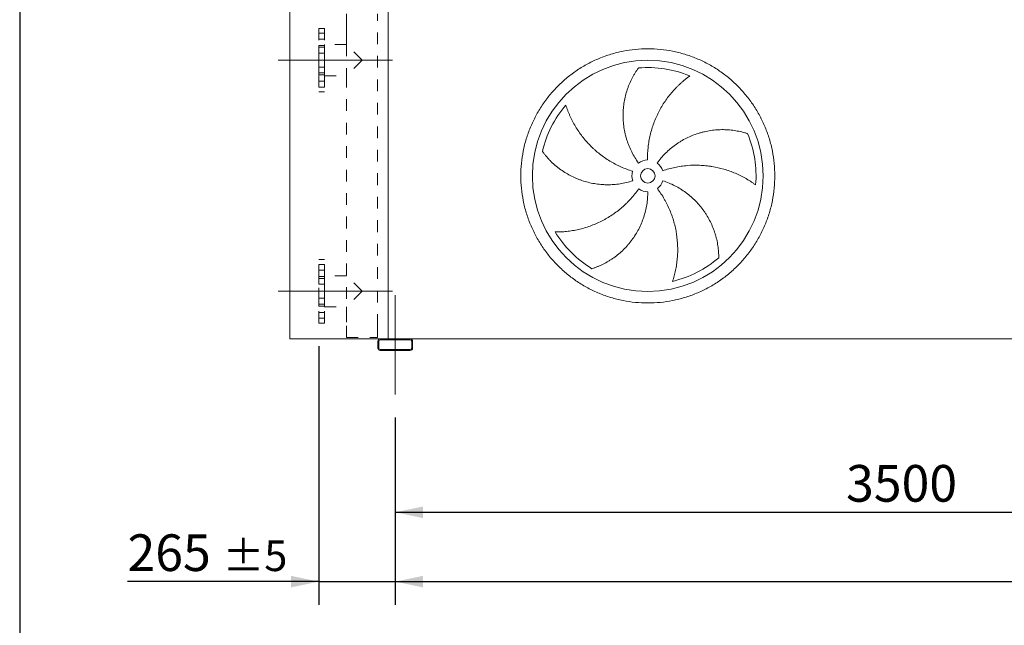
# Model space of a CAD drawing. Units: millimetres. Extents: x 234 to 16616, y 154 to 11627.
# Drawn here: x 234 to 3645, y 3090 to 5186 of the extents above; entities that cross this region are included whole.
import ezdxf

# ---------------------------------------------------------------- set-up
doc = ezdxf.new("R2010")
doc.units = ezdxf.units.MM
doc.header["$LTSCALE"] = 80
for name, pattern in [('SLD-Center', [19.05, 15.24, -1.27, 1.27, -1.27]), ('SLD-Solid', [0]), ('SLD-Stitch', [1.016, 0.508, -0.508])]:
    doc.linetypes.add(name, pattern=pattern)
doc.layers.add('GEOMETRY', color=7, linetype='SLD-Solid')
doc.layers.add('TITLE', color=7, linetype='SLD-Solid')
doc.styles.add('SLDTEXTSTYLE0', font='TXT', dxfattribs={"width": 0.605})
doc.dimstyles.new('SLDDIMSTYLE0', dxfattribs={"dimtxt": 123.279297, "dimasz": 96, "dimexe": 0, "dimexo": 0.0625, "dimgap": 30.819824, "dimtad": 1, "dimdec": 0, "dimrnd": 1e-09, "dimzin": 12, "dimdsep": 46, "dimtxsty": 'SLDTEXTSTYLE0', "dimsah": 1, "dimcen": 0.09, "dimadec": 0, "dimazin": 3, "dimtol": 1, "dimtp": 5, "dimtm": 5, "dimtfac": 1, "dimtdec": 0, "dimtmove": 0, "dimatfit": 0, "dimfxl": 1, "dimfrac": 2, "dimtolj": 1, "dimarcsym": 0})
doc.dimstyles.new('SLDDIMSTYLE1', dxfattribs={"dimtxt": 123.279297, "dimasz": 96, "dimexe": 0, "dimexo": 0.0625, "dimgap": 30.819824, "dimtad": 1, "dimdec": 0, "dimrnd": 1e-09, "dimzin": 12, "dimdsep": 46, "dimtxsty": 'SLDTEXTSTYLE0', "dimsah": 1, "dimcen": 0.09, "dimadec": 0, "dimazin": 3, "dimtol": 1, "dimtp": 5, "dimtm": 5, "dimtfac": 1, "dimtdec": 0, "dimtofl": 0, "dimtmove": 0, "dimatfit": 3, "dimfxl": 1, "dimfrac": 2, "dimtolj": 1, "dimarcsym": 0})
doc.dimstyles.new('SLDDIMSTYLE2', dxfattribs={"dimtxt": 123.279297, "dimasz": 96, "dimexe": 0, "dimexo": 0.0625, "dimgap": 30.819824, "dimtad": 1, "dimdec": 0, "dimrnd": 1e-09, "dimzin": 12, "dimdsep": 46, "dimtxsty": 'SLDTEXTSTYLE0', "dimsah": 1, "dimcen": 0.09, "dimadec": 0, "dimazin": 3, "dimtfac": 1, "dimtdec": 0, "dimtofl": 0, "dimtmove": 0, "dimatfit": 3, "dimfxl": 1, "dimfrac": 2, "dimtolj": 1, "dimtzin": 12, "dimarcsym": 0})

# ---------------------------------------------------------------- blocks, each defined once
blk = doc.blocks.new('_D')
at = {"layer": 'GEOMETRY', "color": 7}
for p, q in [((1270.3, 4056.5), (1270.3, 3161.5)), ((1535.3, 3809.5), (1535.3, 3161.5)), ((1270.3, 3241.5), (607.8, 3241.5)), ((1270.3, 3241.5), (1535.3, 3241.5)), ((1535.3, 3241.5), (1759.3, 3241.5))]:
    blk.add_line(p, q, dxfattribs=at)
for points in [[(1270.3, 3241.5), (1174.3, 3261.5), (1174.3, 3221.5)], [(1535.3, 3241.5), (1631.3, 3221.5), (1631.3, 3261.5)]]:
    blk.add_solid(points, dxfattribs=at)
at = {"layer": 'GEOMETRY', "color": 7, "attachment_point": 1, "style": 'SLDTEXTSTYLE0'}
for s, insert, char_height in [('265', (607.8, 3405.2), 127), ('±5', (937.1, 3383.9), 105.83)]:
    blk.add_mtext(s, dxfattribs=dict(at, insert=insert, char_height=char_height))
blk = doc.blocks.new('_D_1')
at = {"layer": 'GEOMETRY', "color": 7}
for p, q in [((1535.3, 3809.5), (1535.3, 3161.5)), ((12035.3, 3809.5), (12035.3, 3161.5)), ((1535.3, 3241.5), (12035.3, 3241.5))]:
    blk.add_line(p, q, dxfattribs=at)
for points in [[(1535.3, 3241.5), (1631.3, 3221.5), (1631.3, 3261.5)], [(12035.3, 3241.5), (11939.3, 3261.5), (11939.3, 3221.5)]]:
    blk.add_solid(points, dxfattribs=at)
at = {"layer": 'GEOMETRY', "color": 7, "attachment_point": 1, "style": 'SLDTEXTSTYLE0'}
for s, insert, char_height in [('10500', (6611.1, 3405.2), 127), ('±5', (7128.5, 3383.9), 105.83)]:
    blk.add_mtext(s, dxfattribs=dict(at, insert=insert, char_height=char_height))
blk = doc.blocks.new('_D_3')
at = {"layer": 'GEOMETRY', "color": 7}
for p, q in [((1535.3, 3809.5), (1535.3, 3401.5)), ((5035.3, 3801.5), (5035.3, 3401.5)), ((1535.3, 3481.5), (5035.3, 3481.5))]:
    blk.add_line(p, q, dxfattribs=at)
for points in [[(1535.3, 3481.5), (1631.3, 3461.5), (1631.3, 3501.5)], [(5035.3, 3481.5), (4939.3, 3501.5), (4939.3, 3461.5)]]:
    blk.add_solid(points, dxfattribs=at)
at = {"layer": 'GEOMETRY', "color": 7, "insert": (3097.2, 3645.2), "char_height": 127, "attachment_point": 1, "style": 'SLDTEXTSTYLE0'}
blk.add_mtext('3500', dxfattribs=at)

msp = doc.modelspace()

# ---------------------------------------------------------------- linework, layer by layer
at = {"color": 7, "linetype": 'SLD-Solid', "lineweight": 15}
for p, q in [((1170.3, 4081.5), (1170.3, 6331.5)), ((1510.3, 4081.5), (1510.3, 6331.5)), ((1483.3, 4081.5), (1170.3, 4081.5)), ((1475.3, 4073.5), (1475.3, 4049.5)), ((1478.3, 4073.5), (1478.3, 4049.5)), ((1587.3, 4081.5), (1483.3, 4081.5)), ((1587.3, 4078.5), (1483.3, 4078.5)), ((4983.3, 4081.5), (1587.3, 4081.5)), ((1592.3, 4049.5), (1592.3, 4073.5)), ((1595.3, 4049.5), (1595.3, 4073.5)), ((1483.3, 4044.5), (1587.3, 4044.5)), ((1483.3, 4041.5), (1587.3, 4041.5))]:
    msp.add_line(p, q, dxfattribs=at)
at = {"color": 7, "linetype": 'SLD-Stitch', "lineweight": 15}
for p, q in [((1366.3, 5206.5), (1366.3, 5100.5)), ((1474.3, 4126.5), (1474.3, 5206.5)), ((1270.3, 5156.5), (1270.3, 4936.5)), ((1290.3, 5156.5), (1270.3, 5156.5)), ((1290.3, 5156.5), (1290.3, 4936.5)), ((1366.3, 5166.5), (1366.3, 5100.5)), ((1474.3, 4126.5), (1474.3, 5166.5)), ((1270.3, 5119.6), (1270.3, 5139.6)), ((1270.3, 5119.6), (1270.3, 5139.6)), ((1290.3, 5139.6), (1270.3, 5139.6)), ((1290.3, 5139.6), (1270.3, 5139.6)), ((1270.3, 5119.6), (1290.3, 5119.6)), ((1270.3, 5119.6), (1290.3, 5119.6)), ((1290.3, 5119.6), (1290.3, 5139.6)), ((1290.3, 5119.6), (1290.3, 5139.6)), ((1270.3, 4995.5), (1270.3, 5097.5)), ((1290.3, 5097.5), (1270.3, 5097.5)), ((1270.3, 5070.9), (1270.3, 5090.9)), ((1270.3, 5070.9), (1270.3, 5090.9)), ((1290.3, 5090.9), (1270.3, 5090.9)), ((1290.3, 5090.9), (1270.3, 5090.9)), ((1290.3, 4992.5), (1290.3, 5100.5)), ((1366.3, 5100.5), (1290.3, 5100.5)), ((1290.3, 4995.5), (1290.3, 5097.5)), ((1290.3, 5070.9), (1290.3, 5090.9)), ((1290.3, 5070.9), (1290.3, 5090.9)), ((1420.3, 5046.5), (1366.3, 5100.5)), ((1366.3, 5100.5), (1366.3, 4992.5)), ((1270.3, 5070.9), (1290.3, 5070.9)), ((1270.3, 5070.9), (1290.3, 5070.9)), ((1290.3, 5022.1), (1270.3, 5022.1)), ((1290.3, 5022.1), (1270.3, 5022.1)), ((1270.3, 5002.1), (1270.3, 5022)), ((1270.3, 5002.1), (1270.3, 5022)), ((1290.3, 5002.1), (1290.3, 5022)), ((1290.3, 5002.1), (1290.3, 5022)), ((1420.3, 5046.5), (1366.3, 4992.5)), ((1270.3, 5002.1), (1290.3, 5002.1)), ((1270.3, 5002.1), (1290.3, 5002.1)), ((1270.3, 4995.5), (1290.3, 4995.5)), ((1290.3, 4992.5), (1366.3, 4992.5)), ((1366.3, 4992.5), (1366.3, 4126.5)), ((1366.3, 4992.5), (1366.3, 4300.5)), ((1270.3, 4953.3), (1270.3, 4973.3)), ((1270.3, 4953.3), (1270.3, 4973.3)), ((1290.3, 4973.3), (1270.3, 4973.3)), ((1290.3, 4973.3), (1270.3, 4973.3)), ((1270.3, 4953.3), (1290.3, 4953.3)), ((1270.3, 4953.3), (1290.3, 4953.3)), ((1290.3, 4953.3), (1290.3, 4973.3)), ((1290.3, 4953.3), (1290.3, 4973.3)), ((1270.3, 4936.5), (1290.3, 4936.5)), ((1270.3, 4136.5), (1270.3, 4356.5)), ((1290.3, 4356.5), (1270.3, 4356.5)), ((1270.3, 4339.6), (1270.3, 4319.7)), ((1270.3, 4339.6), (1270.3, 4319.7)), ((1290.3, 4339.6), (1270.3, 4339.6)), ((1290.3, 4339.6), (1270.3, 4339.6)), ((1290.3, 4136.5), (1290.3, 4356.5)), ((1290.3, 4339.6), (1290.3, 4319.7)), ((1290.3, 4339.6), (1290.3, 4319.7)), ((1270.3, 4319.6), (1290.3, 4319.6)), ((1270.3, 4319.6), (1290.3, 4319.6)), ((1290.3, 4300.5), (1290.3, 4192.5)), ((1366.3, 4300.5), (1290.3, 4300.5)), ((1420.3, 4246.5), (1366.3, 4300.5)), ((1270.3, 4195.5), (1270.3, 4297.5)), ((1290.3, 4297.5), (1270.3, 4297.5)), ((1270.3, 4290.9), (1270.3, 4271)), ((1270.3, 4290.9), (1270.3, 4271)), ((1290.3, 4290.9), (1270.3, 4290.9)), ((1290.3, 4290.9), (1270.3, 4290.9)), ((1270.3, 4270.9), (1290.3, 4270.9)), ((1270.3, 4270.9), (1290.3, 4270.9)), ((1290.3, 4297.5), (1290.3, 4195.5)), ((1290.3, 4290.9), (1290.3, 4271)), ((1290.3, 4290.9), (1290.3, 4271)), ((1420.3, 4246.5), (1366.3, 4192.5)), ((1270.3, 4222.1), (1270.3, 4202.1)), ((1270.3, 4222.1), (1270.3, 4202.1)), ((1290.3, 4222.1), (1270.3, 4222.1)), ((1290.3, 4222.1), (1270.3, 4222.1)), ((1270.3, 4202.1), (1290.3, 4202.1)), ((1270.3, 4202.1), (1290.3, 4202.1)), ((1290.3, 4222.1), (1290.3, 4202.1)), ((1290.3, 4222.1), (1290.3, 4202.1)), ((1270.3, 4195.5), (1290.3, 4195.5)), ((1270.3, 4173.3), (1270.3, 4153.4)), ((1270.3, 4173.3), (1270.3, 4153.4)), ((1290.3, 4173.3), (1270.3, 4173.3)), ((1290.3, 4173.3), (1270.3, 4173.3)), ((1290.3, 4192.5), (1366.3, 4192.5)), ((1290.3, 4173.3), (1290.3, 4153.4)), ((1290.3, 4173.3), (1290.3, 4153.4)), ((1366.3, 4192.5), (1366.3, 4126.5)), ((1270.3, 4153.3), (1290.3, 4153.3)), ((1270.3, 4153.3), (1290.3, 4153.3)), ((1270.3, 4136.5), (1290.3, 4136.5)), ((1366.3, 4126.5), (1366.3, 4086.5)), ((1474.3, 4086.5), (1474.3, 4126.5)), ((1366.3, 4086.5), (1474.3, 4086.5))]:
    msp.add_line(p, q, dxfattribs=at)
at = {"color": 7, "linetype": 'SLD-Solid', "lineweight": 15}
for radius in [400, 25]:
    msp.add_circle((2410.3, 4646), radius, dxfattribs=at)
for centre, radius, start, end in [((2410.3, 4646), 375, 67.2058, 94.9517), ((2410.3, 4646), 375, 139.2058, 166.9517), ((2410.3, 4646), 375, 355.2058, 22.9517), ((2410.3, 4646), 55, 91, 126), ((2410.3, 4646), 55, 19, 54), ((2410.3, 4646), 55, 163, 198), ((2410.3, 4646), 55, 307, 342), ((2410.3, 4646), 55, 235, 270), ((2410.3, 4646), 375, 211.2058, 238.9517), ((2410.3, 4646), 375, 283.2058, 310.9517), ((1483.3, 4073.5), 8, 90, 180), ((1483.3, 4073.5), 5, 90, 180), ((1587.3, 4073.5), 8, 0, 90), ((1587.3, 4073.5), 5, 0, 90), ((1483.3, 4049.5), 8, 180, 270), ((1483.3, 4049.5), 5, 180, 270), ((1587.3, 4049.5), 5, 270, 0), ((1587.3, 4049.5), 8, 270, 0)]:
    msp.add_arc(centre, radius, start, end, dxfattribs=at)
for points, knots in [([(1970.3, 4646), (1970.3, 4660.4), (1971.7, 4689.2), (1978.1, 4732), (1988.6, 4773.9), (2003.2, 4814.6), (2021.7, 4853.8), (2043.9, 4890.8), (2069.7, 4925.6), (2098.7, 4957.6), (2130.8, 4986.7), (2165.5, 5012.4), (2202.6, 5034.7), (2241.7, 5053.2), (2282.4, 5067.7), (2324.4, 5078.2), (2367.1, 5084.6), (2410.3, 5086.7), (2453.5, 5084.6), (2496.3, 5078.2), (2538.3, 5067.7), (2579, 5053.2), (2618.1, 5034.7), (2655.2, 5012.4), (2689.9, 4986.7), (2722, 4957.6), (2751, 4925.6), (2776.8, 4890.8), (2799, 4853.8), (2817.5, 4814.6), (2832.1, 4773.9), (2842.6, 4732), (2848.9, 4689.2), (2851, 4646), (2848.9, 4602.8), (2842.6, 4560), (2832.1, 4518.1), (2817.5, 4477.3), (2799, 4438.2), (2776.8, 4401.2), (2751, 4366.4), (2722, 4334.4), (2689.9, 4305.3), (2655.2, 4279.6), (2618.1, 4257.3), (2579, 4238.8), (2538.3, 4224.3), (2496.3, 4213.8), (2453.5, 4207.4), (2410.3, 4205.3), (2367.1, 4207.4), (2324.4, 4213.8), (2282.4, 4224.3), (2241.7, 4238.8), (2202.6, 4257.3), (2165.5, 4279.6), (2130.8, 4305.3), (2098.7, 4334.4), (2069.7, 4366.4), (2043.9, 4401.2), (2021.7, 4438.2), (2003.2, 4477.3), (1988.6, 4518.1), (1978.1, 4560), (1971.7, 4602.8), (1970.3, 4631.6), (1970.3, 4646)], [0, 0, 0, 0, 0.015625, 0.03125, 0.046875, 0.0625, 0.078125, 0.09375, 0.109375, 0.125, 0.140625, 0.15625, 0.171875, 0.1875, 0.203125, 0.21875, 0.234375, 0.25, 0.265625, 0.28125, 0.296875, 0.3125, 0.328125, 0.34375, 0.359375, 0.375, 0.390625, 0.40625, 0.421875, 0.4375, 0.453125, 0.46875, 0.484375, 0.5, 0.515625, 0.53125, 0.546875, 0.5625, 0.578125, 0.59375, 0.609375, 0.625, 0.640625, 0.65625, 0.671875, 0.6875, 0.703125, 0.71875, 0.734375, 0.75, 0.765625, 0.78125, 0.796875, 0.8125, 0.828125, 0.84375, 0.859375, 0.875, 0.890625, 0.90625, 0.921875, 0.9375, 0.953125, 0.96875, 0.984375, 1, 1, 1, 1]), ([(2378, 4690.5), (2373.6, 4696.6), (2369.4, 4702.9), (2361.6, 4715.6), (2358, 4722.1), (2351.3, 4735.4), (2348.2, 4742.2), (2342.6, 4756), (2340, 4763), (2337.2, 4771.9), (2336.6, 4773.7), (2335.5, 4777.3), (2335, 4779.1), (2333.5, 4784.6), (2332.6, 4788.2), (2330.1, 4799.1), (2328.7, 4806.3), (2326.5, 4821), (2325.7, 4828.3), (2324.7, 4843.1), (2324.5, 4850.5), (2324.6, 4859.8), (2324.6, 4861.6), (2324.7, 4865.4), (2324.8, 4867.2), (2325.1, 4872.8), (2325.3, 4876.5), (2326.3, 4887.5), (2327.3, 4894.8), (2329.7, 4909.2), (2331.2, 4916.3), (2334.8, 4930.4), (2336.8, 4937.4), (2340.3, 4947.8), (2341.5, 4951.2), (2344.1, 4958), (2345.5, 4961.4), (2349.7, 4971.4), (2352.8, 4977.9), (2357.7, 4987.3), (2359.4, 4990.4), (2362.9, 4996.5), (2364.7, 4999.5), (2368.3, 5005.4), (2370.2, 5008.4), (2374, 5014.1), (2376, 5016.9), (2378, 5019.6)], [0, 0, 0, 0, 0.0625, 0.0625, 0.125, 0.125, 0.1875, 0.1875, 0.25, 0.25, 0.265625, 0.265625, 0.28125, 0.28125, 0.3125, 0.3125, 0.375, 0.375, 0.4375, 0.4375, 0.5, 0.5, 0.515625, 0.515625, 0.53125, 0.53125, 0.5625, 0.5625, 0.625, 0.625, 0.6875, 0.6875, 0.75, 0.75, 0.78125, 0.78125, 0.8125, 0.8125, 0.875, 0.875, 0.90625, 0.90625, 0.9375, 0.9375, 0.96875, 0.96875, 1, 1, 1, 1]), ([(2555.6, 4991.7), (2553, 4989.9), (2550.4, 4988), (2545.3, 4984), (2542.7, 4982), (2537.5, 4977.8), (2534.9, 4975.7), (2529.8, 4971.3), (2527.3, 4969.1), (2522.2, 4964.5), (2519.7, 4962.2), (2514.7, 4957.4), (2512.2, 4955), (2504.9, 4947.6), (2500.2, 4942.4), (2491, 4931.9), (2486.6, 4926.5), (2478, 4915.5), (2473.9, 4909.8), (2462, 4892.3), (2454.8, 4880.1), (2447.4, 4865.8), (2446.5, 4864.2), (2445, 4861), (2444.2, 4859.3), (2441.9, 4854.5), (2440.4, 4851.2), (2436.1, 4841.4), (2433.4, 4834.8), (2426, 4814.7), (2421.9, 4801.1), (2417, 4780.1), (2415.5, 4773.1), (2413.7, 4762.4), (2413.1, 4758.8), (2412.1, 4751.6), (2411.7, 4748), (2409.8, 4730), (2409.1, 4715.5), (2409.4, 4701)], [0, 0, 0, 0, 0.03125, 0.03125, 0.0625, 0.0625, 0.09375, 0.09375, 0.125, 0.125, 0.15625, 0.15625, 0.1875, 0.1875, 0.25, 0.25, 0.3125, 0.3125, 0.375, 0.375, 0.5, 0.5, 0.515625, 0.515625, 0.53125, 0.53125, 0.5625, 0.5625, 0.625, 0.625, 0.75, 0.75, 0.8125, 0.8125, 0.84375, 0.84375, 0.875, 0.875, 1, 1, 1, 1]), ([(2126.4, 4891), (2127.4, 4888), (2128.4, 4884.9), (2130.6, 4878.8), (2131.7, 4875.7), (2134, 4869.5), (2135.3, 4866.4), (2137.8, 4860.1), (2139.2, 4857), (2141.9, 4850.8), (2143.4, 4847.7), (2146.4, 4841.5), (2147.9, 4838.4), (2152.8, 4829.1), (2156.2, 4823), (2163.3, 4811.1), (2167.1, 4805.2), (2175, 4793.6), (2179.1, 4788), (2192, 4771.3), (2201.4, 4760.6), (2212.8, 4749.1), (2214, 4747.9), (2216.6, 4745.3), (2217.9, 4744.1), (2221.8, 4740.4), (2224.4, 4738), (2232.4, 4730.8), (2237.9, 4726.3), (2254.7, 4713), (2266.4, 4704.9), (2284.8, 4693.7), (2291.1, 4690.2), (2300.7, 4685.2), (2303.9, 4683.5), (2310.5, 4680.4), (2313.7, 4678.8), (2330.3, 4671.4), (2343.8, 4666.3), (2357.7, 4662.1)], [0, 0, 0, 0, 0.03125, 0.03125, 0.0625, 0.0625, 0.09375, 0.09375, 0.125, 0.125, 0.15625, 0.15625, 0.1875, 0.1875, 0.25, 0.25, 0.3125, 0.3125, 0.375, 0.375, 0.5, 0.5, 0.515625, 0.515625, 0.53125, 0.53125, 0.5625, 0.5625, 0.625, 0.625, 0.75, 0.75, 0.8125, 0.8125, 0.84375, 0.84375, 0.875, 0.875, 1, 1, 1, 1]), ([(2442.7, 4690.5), (2447.1, 4696.6), (2451.8, 4702.5), (2461.5, 4713.8), (2466.6, 4719.3), (2477.1, 4729.8), (2482.6, 4734.8), (2494, 4744.4), (2499.9, 4749), (2507.5, 4754.5), (2509, 4755.6), (2512.1, 4757.7), (2513.7, 4758.8), (2518.4, 4761.9), (2521.5, 4763.8), (2531.1, 4769.6), (2537.6, 4773.2), (2550.8, 4779.8), (2557.6, 4782.8), (2571.3, 4788.3), (2578.3, 4790.8), (2587.1, 4793.6), (2588.9, 4794.2), (2592.5, 4795.2), (2594.3, 4795.7), (2599.7, 4797.2), (2603.3, 4798.1), (2614.1, 4800.5), (2621.3, 4801.9), (2635.7, 4804), (2643, 4804.8), (2657.5, 4805.8), (2664.8, 4806), (2675.7, 4805.9), (2679.4, 4805.8), (2686.7, 4805.4), (2690.3, 4805.1), (2701.1, 4804.2), (2708.2, 4803.3), (2718.7, 4801.5), (2722.1, 4800.9), (2729, 4799.5), (2732.4, 4798.7), (2739.2, 4797), (2742.6, 4796.2), (2749.2, 4794.3), (2752.4, 4793.3), (2755.7, 4792.2)], [0, 0, 0, 0, 0.0625, 0.0625, 0.125, 0.125, 0.1875, 0.1875, 0.25, 0.25, 0.265625, 0.265625, 0.28125, 0.28125, 0.3125, 0.3125, 0.375, 0.375, 0.4375, 0.4375, 0.5, 0.5, 0.515625, 0.515625, 0.53125, 0.53125, 0.5625, 0.5625, 0.625, 0.625, 0.6875, 0.6875, 0.75, 0.75, 0.78125, 0.78125, 0.8125, 0.8125, 0.875, 0.875, 0.90625, 0.90625, 0.9375, 0.9375, 0.96875, 0.96875, 1, 1, 1, 1]), ([(2358, 4629), (2350.8, 4626.7), (2343.6, 4624.6), (2329.1, 4621.2), (2321.8, 4619.7), (2307.1, 4617.5), (2299.7, 4616.6), (2284.8, 4615.5), (2277.3, 4615.3), (2268, 4615.3), (2266.1, 4615.3), (2262.3, 4615.4), (2260.4, 4615.5), (2254.8, 4615.8), (2251.1, 4616), (2240, 4617), (2232.6, 4617.9), (2218, 4620.4), (2210.8, 4621.9), (2196.5, 4625.4), (2189.3, 4627.5), (2180.5, 4630.5), (2178.8, 4631.1), (2175.3, 4632.4), (2173.5, 4633), (2168.3, 4635), (2164.9, 4636.4), (2154.7, 4640.7), (2148.1, 4643.9), (2135.1, 4650.7), (2128.8, 4654.3), (2116.5, 4662), (2110.4, 4666.1), (2101.7, 4672.7), (2098.8, 4674.9), (2093.1, 4679.5), (2090.3, 4681.8), (2082.1, 4688.9), (2076.9, 4693.8), (2069.5, 4701.4), (2067, 4704), (2062.3, 4709.2), (2060, 4711.8), (2055.5, 4717.1), (2053.3, 4719.8), (2049.1, 4725.2), (2047, 4727.9), (2045, 4730.7)], [0, 0, 0, 0, 0.0625, 0.0625, 0.125, 0.125, 0.1875, 0.1875, 0.25, 0.25, 0.265625, 0.265625, 0.28125, 0.28125, 0.3125, 0.3125, 0.375, 0.375, 0.4375, 0.4375, 0.5, 0.5, 0.515625, 0.515625, 0.53125, 0.53125, 0.5625, 0.5625, 0.625, 0.625, 0.6875, 0.6875, 0.75, 0.75, 0.78125, 0.78125, 0.8125, 0.8125, 0.875, 0.875, 0.90625, 0.90625, 0.9375, 0.9375, 0.96875, 0.96875, 1, 1, 1, 1]), ([(2784, 4614.7), (2781.5, 4616.5), (2778.9, 4618.4), (2773.5, 4622.1), (2770.8, 4624), (2765.2, 4627.6), (2762.4, 4629.4), (2756.7, 4632.9), (2753.8, 4634.7), (2747.9, 4638.1), (2744.9, 4639.7), (2738.8, 4643), (2735.7, 4644.6), (2726.4, 4649.2), (2720, 4652.2), (2707.2, 4657.6), (2700.7, 4660.2), (2687.5, 4664.9), (2680.8, 4667.1), (2660.6, 4673), (2646.7, 4676.1), (2630.8, 4678.7), (2629, 4679), (2625.5, 4679.5), (2623.7, 4679.8), (2618.4, 4680.5), (2614.8, 4680.9), (2604.2, 4681.9), (2597, 4682.4), (2575.7, 4683.3), (2561.4, 4682.9), (2539.9, 4681.2), (2532.8, 4680.3), (2522.1, 4678.8), (2518.5, 4678.2), (2511.3, 4676.9), (2507.8, 4676.2), (2490.1, 4672.5), (2476.1, 4668.6), (2462.3, 4663.9)], [0, 0, 0, 0, 0.03125, 0.03125, 0.0625, 0.0625, 0.09375, 0.09375, 0.125, 0.125, 0.15625, 0.15625, 0.1875, 0.1875, 0.25, 0.25, 0.3125, 0.3125, 0.375, 0.375, 0.5, 0.5, 0.515625, 0.515625, 0.53125, 0.53125, 0.5625, 0.5625, 0.625, 0.625, 0.75, 0.75, 0.8125, 0.8125, 0.84375, 0.84375, 0.875, 0.875, 1, 1, 1, 1]), ([(2462.6, 4629), (2469.8, 4626.7), (2476.9, 4624.1), (2490.7, 4618.3), (2497.4, 4615.2), (2510.7, 4608.4), (2517.1, 4604.7), (2529.8, 4596.9), (2536, 4592.7), (2543.6, 4587.1), (2545.1, 4586), (2548.1, 4583.7), (2549.5, 4582.6), (2553.9, 4579), (2556.8, 4576.7), (2565.2, 4569.3), (2570.6, 4564.3), (2581, 4553.7), (2586, 4548.2), (2595.5, 4536.9), (2600, 4531), (2605.4, 4523.5), (2606.4, 4521.9), (2608.5, 4518.9), (2609.6, 4517.3), (2612.6, 4512.6), (2614.6, 4509.5), (2620.3, 4500), (2623.8, 4493.6), (2630.3, 4480.5), (2633.2, 4473.8), (2638.7, 4460.3), (2641.1, 4453.4), (2644.4, 4443), (2645.4, 4439.5), (2647.3, 4432.5), (2648.2, 4428.9), (2650.6, 4418.4), (2652, 4411.3), (2653.5, 4400.8), (2654, 4397.3), (2654.8, 4390.3), (2655.1, 4386.8), (2655.6, 4379.9), (2655.8, 4376.4), (2656.1, 4369.6), (2656.1, 4366.2), (2656.1, 4362.8)], [0, 0, 0, 0, 0.0625, 0.0625, 0.125, 0.125, 0.1875, 0.1875, 0.25, 0.25, 0.265625, 0.265625, 0.28125, 0.28125, 0.3125, 0.3125, 0.375, 0.375, 0.4375, 0.4375, 0.5, 0.5, 0.515625, 0.515625, 0.53125, 0.53125, 0.5625, 0.5625, 0.625, 0.625, 0.6875, 0.6875, 0.75, 0.75, 0.78125, 0.78125, 0.8125, 0.8125, 0.875, 0.875, 0.90625, 0.90625, 0.9375, 0.9375, 0.96875, 0.96875, 1, 1, 1, 1]), ([(2089.6, 4451.7), (2092.8, 4451.7), (2096, 4451.7), (2102.5, 4451.8), (2105.8, 4451.9), (2112.4, 4452.3), (2115.7, 4452.5), (2122.5, 4453), (2125.8, 4453.3), (2132.6, 4454), (2136, 4454.4), (2142.8, 4455.4), (2146.3, 4455.9), (2156.6, 4457.6), (2163.4, 4459), (2177, 4462.1), (2183.8, 4463.8), (2197.2, 4467.8), (2203.9, 4470), (2223.7, 4477.1), (2236.8, 4482.7), (2251.2, 4490), (2252.8, 4490.8), (2256, 4492.4), (2257.6, 4493.3), (2262.3, 4495.8), (2265.4, 4497.6), (2274.7, 4503), (2280.7, 4506.8), (2298.5, 4518.7), (2309.9, 4527.3), (2326.2, 4541.4), (2331.5, 4546.2), (2339.2, 4553.8), (2341.8, 4556.4), (2346.8, 4561.6), (2349.3, 4564.3), (2361.4, 4577.7), (2370.5, 4589), (2378.8, 4600.9)], [0, 0, 0, 0, 0.03125, 0.03125, 0.0625, 0.0625, 0.09375, 0.09375, 0.125, 0.125, 0.15625, 0.15625, 0.1875, 0.1875, 0.25, 0.25, 0.3125, 0.3125, 0.375, 0.375, 0.5, 0.5, 0.515625, 0.515625, 0.53125, 0.53125, 0.5625, 0.5625, 0.625, 0.625, 0.75, 0.75, 0.8125, 0.8125, 0.84375, 0.84375, 0.875, 0.875, 1, 1, 1, 1]), ([(2410.3, 4591), (2410.3, 4583.4), (2410, 4575.9), (2408.8, 4561), (2407.9, 4553.6), (2405.6, 4539), (2404.1, 4531.7), (2400.5, 4517.2), (2398.5, 4510), (2395.5, 4501.1), (2394.9, 4499.3), (2393.7, 4495.8), (2393, 4494), (2391, 4488.8), (2389.6, 4485.3), (2385.3, 4475), (2382.1, 4468.3), (2375.3, 4455.2), (2371.6, 4448.8), (2363.8, 4436.2), (2359.6, 4430.1), (2354.1, 4422.6), (2353, 4421.2), (2350.7, 4418.2), (2349.5, 4416.7), (2346, 4412.4), (2343.6, 4409.6), (2336.4, 4401.2), (2331.3, 4395.9), (2320.9, 4385.7), (2315.5, 4380.8), (2304.3, 4371.5), (2298.5, 4367), (2289.6, 4360.7), (2286.6, 4358.6), (2280.5, 4354.6), (2277.4, 4352.7), (2268.1, 4347.1), (2261.8, 4343.7), (2252.3, 4338.9), (2249.1, 4337.4), (2242.7, 4334.5), (2239.5, 4333.1), (2233.1, 4330.5), (2229.8, 4329.2), (2223.4, 4326.9), (2220.1, 4325.8), (2216.9, 4324.7)], [0, 0, 0, 0, 0.0625, 0.0625, 0.125, 0.125, 0.1875, 0.1875, 0.25, 0.25, 0.265625, 0.265625, 0.28125, 0.28125, 0.3125, 0.3125, 0.375, 0.375, 0.4375, 0.4375, 0.5, 0.5, 0.515625, 0.515625, 0.53125, 0.53125, 0.5625, 0.5625, 0.625, 0.625, 0.6875, 0.6875, 0.75, 0.75, 0.78125, 0.78125, 0.8125, 0.8125, 0.875, 0.875, 0.90625, 0.90625, 0.9375, 0.9375, 0.96875, 0.96875, 1, 1, 1, 1]), ([(2496, 4280.9), (2497, 4283.9), (2498, 4287), (2499.9, 4293.2), (2500.8, 4296.4), (2502.5, 4302.8), (2503.4, 4306), (2504.9, 4312.6), (2505.7, 4315.9), (2507.1, 4322.5), (2507.7, 4325.9), (2509, 4332.7), (2509.5, 4336.1), (2511.1, 4346.4), (2511.9, 4353.4), (2513.2, 4367.3), (2513.6, 4374.2), (2514, 4388.2), (2514, 4395.2), (2513.3, 4416.3), (2512, 4430.5), (2509.6, 4446.4), (2509.3, 4448.2), (2508.7, 4451.7), (2508.4, 4453.5), (2507.4, 4458.8), (2506.7, 4462.3), (2504.4, 4472.8), (2502.7, 4479.7), (2496.9, 4500.3), (2492.2, 4513.8), (2483.8, 4533.6), (2480.8, 4540.2), (2476, 4549.9), (2474.4, 4553.1), (2470.9, 4559.5), (2469.2, 4562.7), (2460.2, 4578.4), (2452.2, 4590.5), (2443.4, 4602.1)], [0, 0, 0, 0, 0.03125, 0.03125, 0.0625, 0.0625, 0.09375, 0.09375, 0.125, 0.125, 0.15625, 0.15625, 0.1875, 0.1875, 0.25, 0.25, 0.3125, 0.3125, 0.375, 0.375, 0.5, 0.5, 0.515625, 0.515625, 0.53125, 0.53125, 0.5625, 0.5625, 0.625, 0.625, 0.75, 0.75, 0.8125, 0.8125, 0.84375, 0.84375, 0.875, 0.875, 1, 1, 1, 1])]:
    msp.add_open_spline(points, degree=3, knots=knots, dxfattribs=at)
at = {"layer": 'GEOMETRY', "color": 7, "linetype": 'SLD-Center', "lineweight": 0}
for p, q in [((1526.3, 5046.5), (1130.3, 5046.5)), ((1526.3, 4246.5), (1130.3, 4246.5)), ((1535.3, 4233.5), (1535.3, 3889.5))]:
    msp.add_line(p, q, dxfattribs=at)
at = {"layer": 'TITLE', "color": 7, "linetype": 'SLD-Solid'}
msp.add_line((234.3, 11626.8), (234.3, 153.6), dxfattribs=at)

# ---------------------------------------------------------------- dimensions: what is measured, and where the dimension line sits
at = {"layer": 'GEOMETRY', "color": 7}
dim = msp.add_linear_dim(base=(1535.3, 3241.5), p1=(1270.3, 4136.5), p2=(1535.3, 3889.5), angle=0, dimstyle='SLDDIMSTYLE0', dxfattribs=at)
dim.commit()
dim.dimension.update_dxf_attribs({"geometry": '_D', "text_midpoint": (850.3, 3241.5), "dimtype": 160})
for base, p2, dimstyle, picture, middle in [((12035.3, 3241.5), (12035.3, 3889.5), 'SLDDIMSTYLE1', '_D_1', (6947.7, 3241.5)), ((5035.3, 3481.5), (5035.3, 3881.5), 'SLDDIMSTYLE2', '_D_3', (3285.3, 3481.5))]:
    dim = msp.add_linear_dim(base=base, p1=(1535.3, 3889.5), p2=p2, dimstyle=dimstyle, dxfattribs=at)
    dim.commit()
    dim.dimension.update_dxf_attribs({"geometry": picture, "text_midpoint": middle, "dimtype": 160})

doc.saveas('drawing.dxf')
